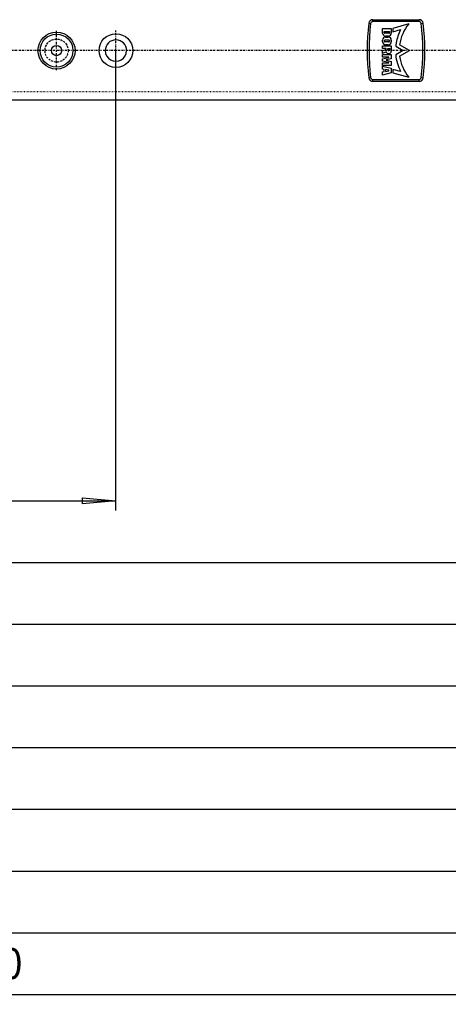
# Model space of a CAD drawing. Extents: x 0 to 2522, y 0 to 1782.
# Drawn here: x 1286 to 1390, y 1084 to 1323 of the extents above; entities that cross this region are included whole.
import ezdxf
from ezdxf.enums import TextEntityAlignment as Align

# ---------------------------------------------------------------- set-up
doc = ezdxf.new("R2010")
doc.units = 0
for name, pattern in [('BORDER', [1.75, 0.5, -0.25, 0.5, -0.25, 0, -0.25]), ('DASHED', [0.75, 0.5, -0.25]), ('DOT', [0.25, 0, -0.25])]:
    doc.linetypes.add(name, pattern=pattern)
doc.layers.add('C', color=7, linetype='CONTINUOUS')
doc.layers.add('DIMENSION', color=7, linetype='CONTINUOUS')
doc.dimstyles.new('CAD400-DIM1', dxfattribs={"dimscale": 3, "dimtxt": 2.5, "dimasz": 2.7, "dimexe": 0.8, "dimexo": 0.01, "dimgap": 0.09, "dimtad": 1, "dimcen": 0, "dimclrd": 3, "dimclre": 3, "dimclrt": 4, "dimazin": 3, "dimtfac": 1, "dimtmove": 0, "dimatfit": 3})
doc.dimstyles.new('CAD400-DIM2', dxfattribs={"dimscale": 3, "dimtxt": 2.5, "dimasz": 2.7, "dimexe": 0.8, "dimexo": 0.01, "dimgap": 0.09, "dimtad": 1, "dimcen": 0, "dimclrd": 3, "dimclre": 3, "dimclrt": 4, "dimazin": 3, "dimtfac": 1, "dimtmove": 0, "dimatfit": 3})

# ---------------------------------------------------------------- blocks, each defined once
blk = doc.blocks.new('*D2')
at = {"layer": 'DIMENSION', "color": 3, "linetype": 'BYBLOCK'}
for p, q in [((191.239638, 1303.385436), (191.239638, 1083.6)), ((2361.239637, 1083.6), (2361.239637, 1303.385436)), ((191.239638, 1086), (199.339638, 1086.72)), ((199.339638, 1086.72), (199.339638, 1085.28)), ((2353.139637, 1086.72), (2361.239637, 1086)), ((2353.139637, 1085.28), (2353.139637, 1086.72)), ((191.239638, 1086), (2361.239637, 1086)), ((199.339638, 1085.28), (191.239638, 1086)), ((2361.239637, 1086), (2353.139637, 1085.28))]:
    blk.add_line(p, q, dxfattribs=at)
at = {"layer": 'DIMENSION', "color": 9, "linetype": 'BYBLOCK'}
for p in [(191.239638, 1303.415436), (2361.239637, 1303.415436)]:
    blk.add_point(p, dxfattribs=at)
at = {"layer": 'DIMENSION', "color": 4, "width": 0.867508}
blk.add_text('2170', height=7.5, dxfattribs=at).set_placement((1265.927136, 1089.75), (1286.552136, 1089.75), align=Align.FIT)
blk = doc.blocks.new('*D8')
at = {"layer": 'DIMENSION', "color": 3, "linetype": 'BYBLOCK'}
for p, q in [((1309.238061, 1203.6), (1309.238061, 1315.385433)), ((191.239635, 1303.385436), (191.239635, 1203.6)), ((191.239635, 1206), (199.339635, 1206.72)), ((199.339635, 1206.72), (199.339635, 1205.28)), ((1301.138061, 1206.72), (1309.238061, 1206)), ((1301.138061, 1205.28), (1301.138061, 1206.72)), ((191.239635, 1206), (1309.238061, 1206)), ((199.339635, 1205.28), (191.239635, 1206)), ((1309.238061, 1206), (1301.138061, 1205.28))]:
    blk.add_line(p, q, dxfattribs=at)
at = {"layer": 'DIMENSION', "color": 9, "linetype": 'BYBLOCK'}
for p in [(1309.238061, 1315.415433), (191.239635, 1303.415436)]:
    blk.add_point(p, dxfattribs=at)
at = {"layer": 'DIMENSION', "color": 4, "width": 0.862069}
blk.add_text('1118 (1126 bei Flachstulpe F24)', height=7.5, dxfattribs=at).set_placement((663.988848, 1209.75), (836.488848, 1209.75), align=Align.FIT)
blk = doc.blocks.new('*D9')
at = {"layer": 'DIMENSION', "color": 3, "linetype": 'BYBLOCK'}
for p, q in [((1511.239122, 1188.6), (1511.239122, 1310.337381)), ((191.239635, 1303.385436), (191.239635, 1188.6)), ((191.239635, 1191), (199.339635, 1191.72)), ((191.239635, 1191), (1511.239122, 1191)), ((199.339635, 1190.28), (191.239635, 1191)), ((199.339635, 1191.72), (199.339635, 1190.28)), ((1503.139122, 1191.72), (1511.239122, 1191)), ((1503.139122, 1190.28), (1503.139122, 1191.72)), ((1511.239122, 1191), (1503.139122, 1190.28))]:
    blk.add_line(p, q, dxfattribs=at)
at = {"layer": 'DIMENSION', "color": 9, "linetype": 'BYBLOCK'}
for p in [(1511.239122, 1310.367381), (191.239635, 1303.415436)]:
    blk.add_point(p, dxfattribs=at)
at = {"layer": 'DIMENSION', "color": 4, "width": 0.867508}
blk.add_text('1320', height=7.5, dxfattribs=at).set_placement((840.92688, 1194.75), (861.55188, 1194.75), align=Align.FIT)
blk = doc.blocks.new('*D10')
at = {"layer": 'DIMENSION', "color": 3, "linetype": 'BYBLOCK'}
for p, q in [((1654.237992, 1173.6), (1654.237992, 1309.956237)), ((191.239635, 1303.385436), (191.239635, 1173.6)), ((191.239635, 1176), (199.339635, 1176.72)), ((191.239635, 1176), (1654.237992, 1176)), ((199.339635, 1175.28), (191.239635, 1176)), ((199.339635, 1176.72), (199.339635, 1175.28)), ((1646.137992, 1176.72), (1654.237992, 1176)), ((1646.137992, 1175.28), (1646.137992, 1176.72)), ((1654.237992, 1176), (1646.137992, 1175.28))]:
    blk.add_line(p, q, dxfattribs=at)
at = {"layer": 'DIMENSION', "color": 9, "linetype": 'BYBLOCK'}
for p in [(1654.237992, 1309.986237), (191.239635, 1303.415436)]:
    blk.add_point(p, dxfattribs=at)
at = {"layer": 'DIMENSION', "color": 4, "width": 0.823353}
blk.add_text('1463', height=7.5, dxfattribs=at).set_placement((912.426315, 1179.75), (933.051315, 1179.75), align=Align.FIT)
blk = doc.blocks.new('*D11')
at = {"layer": 'DIMENSION', "color": 3, "linetype": 'BYBLOCK'}
for p, q in [((1849.038063, 1158.6), (1849.038063, 1315.385427)), ((191.239635, 1303.385436), (191.239635, 1158.6)), ((191.239635, 1161), (199.339635, 1161.72)), ((191.239635, 1161), (1849.038063, 1161)), ((199.339635, 1160.28), (191.239635, 1161)), ((199.339635, 1161.72), (199.339635, 1160.28)), ((1840.938063, 1161.72), (1849.038063, 1161)), ((1840.938063, 1160.28), (1840.938063, 1161.72)), ((1849.038063, 1161), (1840.938063, 1160.28))]:
    blk.add_line(p, q, dxfattribs=at)
at = {"layer": 'DIMENSION', "color": 9, "linetype": 'BYBLOCK'}
for p in [(1849.038063, 1315.415427), (191.239635, 1303.415436)]:
    blk.add_point(p, dxfattribs=at)
at = {"layer": 'DIMENSION', "color": 4, "width": 0.910064}
blk.add_text('1657.8', height=7.5, dxfattribs=at).set_placement((1004.201349, 1164.75), (1036.076349, 1164.75), align=Align.FIT)
blk = doc.blocks.new('*D12')
at = {"layer": 'DIMENSION', "color": 3, "linetype": 'BYBLOCK'}
for p, q in [((2030.638056, 1143.6), (2030.638056, 1310.169546)), ((191.239635, 1303.385436), (191.239635, 1143.6)), ((191.239635, 1146), (199.339635, 1146.72)), ((199.339635, 1146.72), (199.339635, 1145.28)), ((2022.538056, 1146.72), (2030.638056, 1146)), ((2022.538056, 1145.28), (2022.538056, 1146.72)), ((191.239635, 1146), (2030.638056, 1146)), ((199.339635, 1145.28), (191.239635, 1146)), ((2030.638056, 1146), (2022.538056, 1145.28))]:
    blk.add_line(p, q, dxfattribs=at)
at = {"layer": 'DIMENSION', "color": 9, "linetype": 'BYBLOCK'}
for p in [(2030.638056, 1310.199546), (191.239635, 1303.415436)]:
    blk.add_point(p, dxfattribs=at)
at = {"layer": 'DIMENSION', "color": 4, "width": 0.910064}
blk.add_text('1839.4', height=7.5, dxfattribs=at).set_placement((1095.001347, 1149.75), (1126.876347, 1149.75), align=Align.FIT)
blk = doc.blocks.new('*D13')
at = {"layer": 'DIMENSION', "color": 3, "linetype": 'BYBLOCK'}
for p, q in [((2132.239632, 1128.6), (2132.239632, 1310.132241)), ((191.239635, 1303.385436), (191.239635, 1128.6)), ((191.239635, 1131), (199.339635, 1131.72)), ((191.239635, 1131), (2132.239632, 1131)), ((199.339635, 1130.28), (191.239635, 1131)), ((199.339635, 1131.72), (199.339635, 1130.28)), ((2124.139632, 1131.72), (2132.239632, 1131)), ((2124.139632, 1130.28), (2124.139632, 1131.72)), ((2132.239632, 1131), (2124.139632, 1130.28))]:
    blk.add_line(p, q, dxfattribs=at)
at = {"layer": 'DIMENSION', "color": 9, "linetype": 'BYBLOCK'}
for p in [(2132.239632, 1310.162241), (191.239635, 1303.415436)]:
    blk.add_point(p, dxfattribs=at)
at = {"layer": 'DIMENSION', "color": 4, "width": 0.916667}
blk.add_text('1941', height=7.5, dxfattribs=at).set_placement((1151.427135, 1134.75), (1172.052135, 1134.75), align=Align.FIT)
blk = doc.blocks.new('*D14')
at = {"layer": 'DIMENSION', "color": 3, "linetype": 'BYBLOCK'}
for p, q in [((2228.239632, 1113.6), (2228.239632, 1310.031438)), ((191.239635, 1303.385436), (191.239635, 1113.6)), ((191.239635, 1116), (199.339635, 1116.72)), ((191.239635, 1116), (2228.239632, 1116)), ((199.339635, 1115.28), (191.239635, 1116)), ((199.339635, 1116.72), (199.339635, 1115.28)), ((2220.139632, 1116.72), (2228.239632, 1116)), ((2220.139632, 1115.28), (2220.139632, 1116.72)), ((2228.239632, 1116), (2220.139632, 1115.28))]:
    blk.add_line(p, q, dxfattribs=at)
at = {"layer": 'DIMENSION', "color": 9, "linetype": 'BYBLOCK'}
for p in [(2228.239632, 1310.061438), (191.239635, 1303.415436)]:
    blk.add_point(p, dxfattribs=at)
at = {"layer": 'DIMENSION', "color": 4, "width": 0.785714}
blk.add_text('2037', height=7.5, dxfattribs=at).set_placement((1199.427135, 1119.75), (1220.052135, 1119.75), align=Align.FIT)
blk = doc.blocks.new('*D15')
at = {"layer": 'DIMENSION', "color": 3, "linetype": 'BYBLOCK'}
for p, q in [((2328.23964, 1098.6), (2328.23964, 1310.280411)), ((191.239635, 1303.385436), (191.239635, 1098.6)), ((191.239635, 1101), (199.339635, 1101.72)), ((191.239635, 1101), (2328.23964, 1101)), ((199.339635, 1100.28), (191.239635, 1101)), ((199.339635, 1101.72), (199.339635, 1100.28)), ((2320.13964, 1101.72), (2328.23964, 1101)), ((2320.13964, 1100.28), (2320.13964, 1101.72)), ((2328.23964, 1101), (2320.13964, 1100.28))]:
    blk.add_line(p, q, dxfattribs=at)
at = {"layer": 'DIMENSION', "color": 9, "linetype": 'BYBLOCK'}
for p in [(2328.23964, 1310.310411), (191.239635, 1303.415436)]:
    blk.add_point(p, dxfattribs=at)
at = {"layer": 'DIMENSION', "color": 4, "width": 0.823353}
blk.add_text('2137', height=7.5, dxfattribs=at).set_placement((1249.427139, 1104.75), (1270.052139, 1104.75), align=Align.FIT)
blk = doc.blocks.new('NIET')
at = {"layer": 'C', "color": 3, "linetype": 'BORDER'}
blk.add_line((1294.813065, 1310.615424), (1294.813065, 1320.215412), dxfattribs=at)
at = {"layer": 'C', "color": 4, "linetype": 'CONTINUOUS'}
for radius in [4, 1.25]:
    blk.add_circle((1294.813063, 1315.415416), radius, dxfattribs=at)
at = {"layer": 'C', "color": 3, "linetype": 'DASHED'}
blk.add_circle((1294.813063, 1315.415416), 2.81, dxfattribs=at)
blk = doc.blocks.new('B-7')
at = {"layer": 'C', "color": 1, "linetype": 'CONTINUOUS'}
for p, q in [((1370.61297, 1322.0358), (1371.071493, 1321.980204)), ((1371.6057, 1322.45355), (1371.6057, 1322.91543)), ((1382.820429, 1322.45355), (1382.820429, 1322.91543)), ((1383.354636, 1321.980204), (1383.813159, 1322.0358)), ((1370.61297, 1308.795069), (1371.071493, 1308.850665)), ((1371.6057, 1307.915439), (1371.6057, 1308.377319)), ((1382.820429, 1307.915439), (1382.820429, 1308.377319)), ((1383.354636, 1308.850665), (1383.813159, 1308.795069))]:
    blk.add_line(p, q, dxfattribs=at)
at = {"layer": 'C', "color": 4, "linetype": 'CONTINUOUS'}
for p, q in [((1371.6057, 1322.91543), (1382.820429, 1322.91543)), ((1382.820429, 1322.45355), (1371.6057, 1322.45355)), ((1380.312609, 1321.889982), (1376.470689, 1320.794148)), ((1373.952942, 1319.629092), (1373.952942, 1320.758622)), ((1373.952942, 1320.758622), (1376.086488, 1320.758622)), ((1374.392202, 1319.7546), (1374.392202, 1320.068358)), ((1374.392202, 1320.068358), (1375.647231, 1320.068358)), ((1375.521726, 1319.629095), (1374.517698, 1319.629092)), ((1375.396224, 1318.938828), (1374.643209, 1318.938828)), ((1374.705951, 1318.687824), (1375.333473, 1318.687824)), ((1375.647231, 1320.068358), (1375.647231, 1319.7546)), ((1376.086488, 1320.758622), (1376.086488, 1319.629092)), ((1376.470689, 1320.794148), (1376.470689, 1319.988972)), ((1376.470689, 1319.988972), (1378.353744, 1320.52893)), ((1373.952933, 1317.558291), (1373.952933, 1317.934797)), ((1373.952942, 1315.926747), (1373.952942, 1316.554272)), ((1373.952942, 1316.554272), (1376.086488, 1316.554272)), ((1374.392202, 1317.724581), (1374.392202, 1317.768507)), ((1374.605559, 1317.981858), (1375.433874, 1317.981858)), ((1375.433874, 1317.511236), (1374.605559, 1317.511227)), ((1375.333473, 1316.805267), (1374.705951, 1316.805279)), ((1375.647228, 1317.768507), (1375.647228, 1317.724581)), ((1376.086488, 1316.554272), (1376.086488, 1315.29924)), ((1376.086491, 1317.934797), (1376.086491, 1317.558291)), ((1377.158394, 1316.441979), (1378.936413, 1315.415436)), ((1380.473187, 1315.415436), (1378.099524, 1316.785875)), ((1374.831462, 1315.926747), (1373.952942, 1315.926747)), ((1373.952942, 1315.361988), (1374.831462, 1315.713396)), ((1373.952942, 1314.67173), (1373.952942, 1315.361988)), ((1374.831462, 1315.130508), (1373.952942, 1314.67173)), ((1373.952942, 1313.793207), (1373.952942, 1314.42072)), ((1373.952942, 1314.42072), (1376.086488, 1314.42072)), ((1374.831462, 1315.713396), (1374.831462, 1315.926747)), ((1375.223658, 1315.638093), (1375.223658, 1315.926747)), ((1375.223658, 1315.926747), (1375.694295, 1315.926747)), ((1375.480938, 1315.424733), (1375.437012, 1315.424742)), ((1375.694295, 1315.926747), (1375.694295, 1315.638093)), ((1376.086488, 1314.42072), (1376.086488, 1313.416701)), ((1378.936413, 1315.415436), (1377.158394, 1314.388896)), ((1378.099524, 1314.045), (1380.473187, 1315.415436)), ((1375.521726, 1313.793207), (1373.952942, 1313.793207)), ((1373.952942, 1313.385327), (1375.521726, 1313.730456)), ((1373.952942, 1312.820562), (1373.952942, 1313.385327)), ((1375.521726, 1312.475418), (1373.952942, 1312.820562)), ((1373.952942, 1311.785157), (1373.952942, 1312.41267)), ((1373.952942, 1312.41267), (1375.521726, 1312.41267)), ((1376.086488, 1311.785157), (1373.952942, 1311.785157)), ((1373.952942, 1310.906634), (1373.952942, 1311.659643)), ((1373.952942, 1311.659643), (1376.086488, 1311.157641)), ((1376.086488, 1313.416701), (1374.831462, 1313.140587)), ((1374.831462, 1313.140587), (1374.831462, 1313.102946)), ((1374.831462, 1313.102946), (1374.831462, 1313.065287)), ((1374.831462, 1313.065287), (1376.086488, 1312.789173)), ((1375.521726, 1313.730456), (1375.521726, 1313.793207)), ((1375.521726, 1312.41267), (1375.521726, 1312.475418)), ((1376.086488, 1312.789173), (1376.086488, 1311.785157)), ((1374.329445, 1310.838864), (1373.952942, 1310.906634)), ((1373.952942, 1310.216358), (1374.329445, 1310.284143)), ((1373.952942, 1309.463349), (1373.952942, 1310.216358)), ((1376.086488, 1309.965363), (1373.952942, 1309.463349)), ((1374.329445, 1310.284143), (1374.329445, 1310.838864)), ((1375.521726, 1310.62425), (1374.705951, 1310.771082)), ((1374.705951, 1310.771082), (1374.705951, 1310.35191)), ((1374.705951, 1310.35191), (1375.521726, 1310.498739)), ((1375.521726, 1310.498739), (1375.521726, 1310.62425)), ((1376.086488, 1311.157641), (1376.086488, 1309.965363)), ((1378.353735, 1310.301945), (1376.470689, 1310.841903)), ((1376.470689, 1310.841903), (1376.470689, 1310.03673)), ((1376.470689, 1310.03673), (1380.312609, 1308.940896)), ((1371.6057, 1308.377319), (1382.820429, 1308.377319)), ((1382.820429, 1307.915439), (1371.6057, 1307.915439))]:
    blk.add_line(p, q, dxfattribs=at)
for centre, radius, start, end in [((1425.213065, 1315.415434), 55, 173.086526, 186.913473), ((1371.605696, 1321.915434), 1, 89.999772, 173.086761), ((1425.213065, 1315.415434), 54.53812, 173.086525, 186.913474), ((1371.605696, 1321.915434), 0.53812, 89.999576, 173.086879), ((1388.252651, 1315.415425), 10.245198, 140.805141, 172.312784), ((1382.820434, 1321.915434), 1, 6.913245, 90.000276), ((1382.820434, 1321.915434), 0.53812, 6.913132, 90.000512), ((1329.213065, 1315.415434), 54.53812, 353.086526, 6.913475), ((1329.213065, 1315.415434), 55, 353.086527, 6.913474), ((1374.705971, 1317.934788), 0.753042, 89.999503, 180.000219), ((1374.643205, 1319.6291), 0.690269, 180.000174, 270.000547), ((1374.51769, 1319.754586), 0.125492, 180.001608, 270.002293), ((1375.333474, 1317.934812), 0.753016, 359.999746, 89.999819), ((1375.396226, 1319.629091), 0.690261, 270.000304, 359.999863), ((1375.521723, 1319.754603), 0.125506, 270.001172, 359.99849), ((1388.25249, 1315.415488), 11.141476, 152.680267, 170.433426), ((1374.705956, 1317.55831), 0.753025, 180.000299, 270.000269), ((1374.605562, 1317.724596), 0.213365, 180.000779, 270.001608), ((1374.605548, 1317.768512), 0.213349, 89.999345, 180.001318), ((1375.333466, 1317.558295), 0.753024, 270.000088, 359.999887), ((1375.433868, 1317.768502), 0.21336, 359.998952, 89.999065), ((1375.43389, 1317.724575), 0.213337, 270.000454, 359.999104), ((1388.260349, 1315.41428), 11.149426, 170.434014, 174.711246), ((1375.478601, 1315.357116), 0.685674, 199.298579, 268.359317), ((1375.437007, 1315.638097), 0.213352, 180.00034, 270.000421), ((1375.458978, 1315.299232), 0.627509, 270.000228, 0.000219), ((1375.480929, 1315.638098), 0.213363, 270.000806, 359.999361), ((1388.252594, 1315.415431), 11.141597, 185.286469, 207.31967), ((1388.252601, 1315.415427), 10.245148, 187.687125, 219.194947), ((1371.605696, 1308.915434), 1, 186.913205, 270.000228), ((1371.605696, 1308.915434), 0.53812, 186.913058, 270.000424), ((1382.820434, 1308.915434), 0.53812, 269.999488, 353.086932), ((1382.820434, 1308.915434), 1, 269.999724, 353.086789)]:
    blk.add_arc(centre, radius, start, end, dxfattribs=at)
blk = doc.blocks.new('STULP2100')
at = {"layer": 'C', "color": 3, "linetype": 'BORDER'}
for p, q in [((1309.238073, 1315.415433), (1309.238073, 1320.326148)), ((2363.697432, 1315.415433), (189.307518, 1315.415433))]:
    blk.add_line(p, q, dxfattribs=at)
at = {"layer": 'C', "color": 2, "linetype": 'DOT'}
blk.add_line((2361.239652, 1305.415431), (191.239623, 1305.415431), dxfattribs=at)
at = {"layer": 'C', "color": 4, "linetype": 'CONTINUOUS'}
blk.add_line((191.239623, 1303.415436), (2361.239652, 1303.415436), dxfattribs=at)
for centre, radius in [((1294.813063, 1315.415426), 4.5), ((1309.238061, 1315.415425), 4.1)]:
    blk.add_circle(centre, radius, dxfattribs=at)
for radius, start, end in [(2.6, 89.999746, 179.999832), (2.600001, 0.000168, 89.999746), (2.6, 179.999832, 0.000168)]:
    blk.add_arc((1309.238061, 1315.415425), radius, start, end, dxfattribs=at)

msp = doc.modelspace()

# ---------------------------------------------------------------- block references
at = {"layer": 'C'}
for name in ['STULP2100', 'B-7', 'NIET']:
    msp.add_blockref(name, (0, 0), dxfattribs=at)

# ---------------------------------------------------------------- dimensions: what is measured, and where the dimension line sits
at = {"layer": 'DIMENSION', "color": 3}
dim = msp.add_linear_dim(base=(191.239635, 1206), p1=(191.239635, 1303.415436), p2=(1309.238061, 1315.415433), dimstyle='CAD400-DIM2', override={"dimpost": ' (1126 bei Flachstulpe F24)'}, dxfattribs=at)
dim.commit()
dim.dimension.update_dxf_attribs({"geometry": '*D8', "text_midpoint": (750.238848, 1213.5), "dimtype": 128})
for base, p1, p2, picture, middle in [((191.239635, 1161), (191.239635, 1303.415436), (1849.038063, 1315.415427), '*D11', (1020.138849, 1168.5)), ((191.239635, 1191), (191.239635, 1303.415436), (1511.239122, 1310.367381), '*D9', (851.23938, 1198.5)), ((191.239635, 1101), (191.239635, 1303.415436), (2328.23964, 1310.310411), '*D15', (1259.739639, 1108.5)), ((191.239635, 1146), (191.239635, 1303.415436), (2030.638056, 1310.199546), '*D12', (1110.938847, 1153.5)), ((191.239635, 1131), (191.239635, 1303.415436), (2132.239632, 1310.162241), '*D13', (1161.739635, 1138.5)), ((191.239635, 1116), (191.239635, 1303.415436), (2228.239632, 1310.061438), '*D14', (1209.739635, 1123.5)), ((191.239635, 1176), (191.239635, 1303.415436), (1654.237992, 1309.986237), '*D10', (922.738815, 1183.5)), ((191.239638, 1086), (191.239638, 1303.415436), (2361.239637, 1303.415436), '*D2', (1276.239636, 1093.5))]:
    dim = msp.add_linear_dim(base=base, p1=p1, p2=p2, dimstyle='CAD400-DIM1', dxfattribs=at)
    dim.commit()
    dim.dimension.update_dxf_attribs({"geometry": picture, "text_midpoint": middle, "dimtype": 128})

doc.saveas('drawing.dxf')
